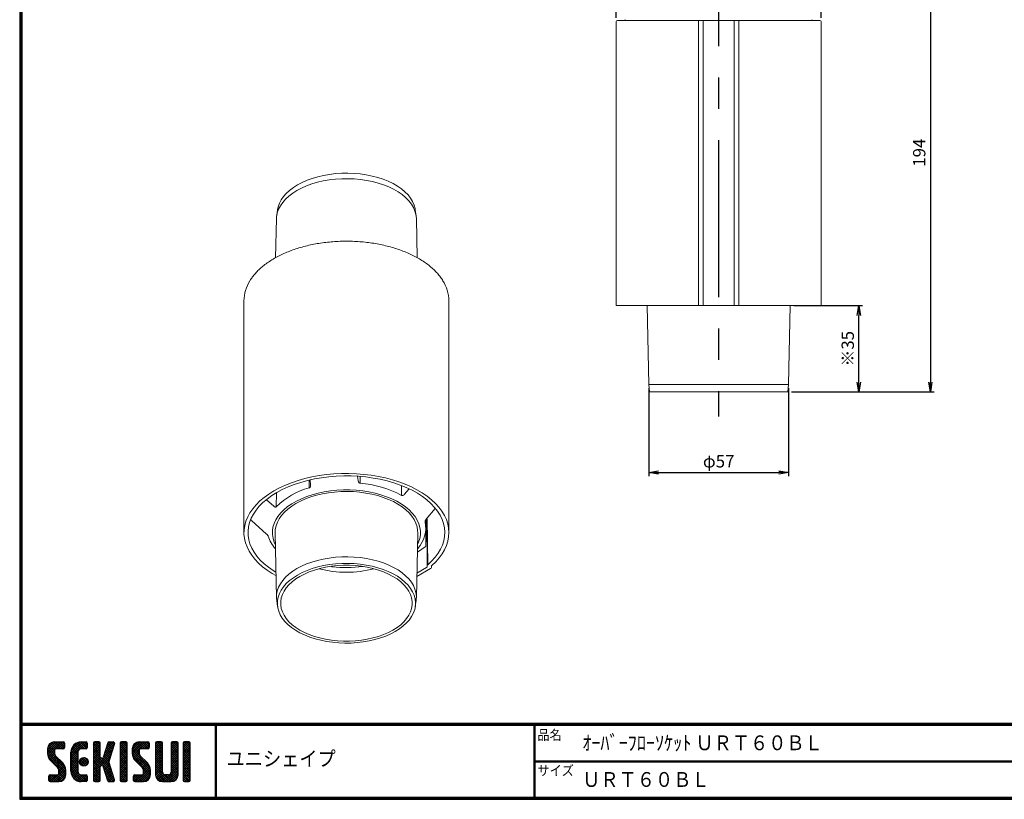
# Model space of a CAD drawing. Extents: x 7 to 805, y 7 to 559.
# Drawn here: x 7 to 406, y 7 to 323 of the extents above; entities that cross this region are included whole.
import ezdxf

# ---------------------------------------------------------------- set-up
doc = ezdxf.new("R2010")
doc.units = 0
doc.header["$PDMODE"] = 1
doc.linetypes.add('CENTER', pattern=[2, 1.25, -0.25, 0.25, -0.25])
doc.linetypes.add('CENTERX2', pattern=[101.6, 63.5, -12.7, 12.7, -12.7])
doc.layers.get('0').update_dxf_attribs({"linetype": 'CONTINUOUS'})
doc.layers.get('Defpoints').update_dxf_attribs({"linetype": 'CONTINUOUS'})
for name, color, linetype in [('CENTER L', 1, 'CENTER'), ('MOJI', 2, 'CONTINUOUS'), ('SEIHIN', 3, 'CONTINUOUS'), ('SUNPOU', 4, 'CONTINUOUS'), ('ZUWAKU', 7, 'CONTINUOUS')]:
    doc.layers.add(name, color=color, linetype=linetype)
doc.styles.add('MSPｺﾞｼｯｸ', font='txt')
doc.styles.get("Standard").update_dxf_attribs({"font": 'TXT', "bigfont": 'bigfont.shx'})
doc.dimstyles.get("Standard").update_dxf_attribs({"dimtxt": 5, "dimasz": 4, "dimexe": 1.5, "dimexo": 1.5, "dimgap": 2, "dimtad": 3, "dimdec": 0, "dimzin": 0, "dimdsep": 46, "dimtxsty": 'STANDARD', "dimblk": 'OPEN', "dimcen": 0, "dimclrd": 256, "dimclre": 256, "dimclrt": 256, "dimadec": 0, "dimazin": 0, "dimtfac": 1, "dimtdec": 0, "dimtofl": 0, "dimtmove": 0, "dimatfit": 3, "dimldrblk": 'OPEN', "dimfxl": 1, "dimtolj": 1, "dimtzin": 0, "dimlwd": -1, "dimlwe": -1, "dimarcsym": 0})

# ---------------------------------------------------------------- blocks, each defined once
blk = doc.blocks.new('*X1')
at = {"color": 0}
for p, q in [((21.29, 28.97), (25.57, 33.25)), ((21.29, 29.87), (24.67, 33.25)), ((21.31, 30.79), (23.76, 33.23)), ((21.33, 28.1), (26.47, 33.25)), ((24.11, 30.06), (21.94, 32.24)), ((24.62, 30.45), (22.39, 32.68)), ((25.52, 30.45), (22.96, 33.01)), ((26.42, 30.45), (23.65, 33.22)), ((27.31, 30.45), (24.51, 33.25)), ((24.57, 30.45), (27.37, 33.25)), ((28.01, 30.65), (25.41, 33.25)), ((25.47, 30.45), (28.03, 33.01)), ((28.12, 31.44), (26.31, 33.25)), ((26.36, 30.45), (28.12, 32.2)), ((28.12, 32.34), (27.21, 33.25)), ((30.74, 27.64), (36.35, 33.25)), ((30.74, 28.54), (35.45, 33.25)), ((30.76, 29.46), (34.53, 33.23)), ((31.06, 30.66), (33.34, 32.93)), ((33.98, 30.07), (32, 32.05)), ((34.55, 30.4), (32.49, 32.46)), ((35.4, 30.45), (33.05, 32.8)), ((36.3, 30.45), (33.69, 33.06)), ((34.28, 30.28), (37.16, 33.16)), ((37.13, 30.52), (34.43, 33.22)), ((37.39, 31.15), (35.29, 33.25)), ((35.35, 30.45), (37.39, 32.5)), ((37.39, 32.05), (36.19, 33.25)), ((39.84, 31.35), (41.74, 33.25)), ((39.84, 32.25), (40.84, 33.25)), ((39.84, 30.46), (42.48, 33.1)), ((39.84, 29.56), (42.64, 32.36)), ((42.64, 29.49), (39.84, 32.29)), ((42.64, 30.39), (39.97, 33.06)), ((42.64, 31.29), (40.68, 33.25)), ((42.64, 32.19), (41.58, 33.25)), ((44.35, 28.68), (48.4, 32.73)), ((44.76, 29.99), (48.01, 33.23)), ((45.18, 31.3), (47.13, 33.25)), ((47.56, 29.97), (45.43, 32.09)), ((45.59, 32.61), (46.23, 33.25)), ((47.77, 30.65), (45.64, 32.78)), ((47.99, 31.33), (46.08, 33.24)), ((48.2, 32.01), (46.97, 33.25)), ((48.4, 32.71), (47.86, 33.25)), ((50.69, 31.43), (52.51, 33.25)), ((50.69, 32.33), (51.62, 33.25)), ((50.69, 30.53), (53.3, 33.13)), ((50.69, 29.63), (53.49, 32.43)), ((53.49, 29.42), (50.69, 32.22)), ((53.49, 30.32), (50.78, 33.02)), ((53.49, 31.21), (51.46, 33.25)), ((53.49, 32.11), (52.35, 33.25)), ((55.59, 29.14), (59.7, 33.25)), ((55.59, 30.04), (58.8, 33.25)), ((55.61, 28.26), (60.6, 33.25)), ((55.65, 30.99), (57.85, 33.2)), ((55.75, 27.5), (61.49, 33.25)), ((58.39, 29.91), (56.16, 32.14)), ((58.77, 30.43), (56.6, 32.6)), ((59.64, 30.45), (57.14, 32.95)), ((60.54, 30.45), (57.8, 33.19)), ((61.44, 30.45), (58.64, 33.25)), ((62.22, 30.57), (59.54, 33.25)), ((59.59, 30.45), (62.25, 33.11)), ((62.42, 31.27), (60.44, 33.25)), ((60.49, 30.45), (62.42, 32.38)), ((62.42, 32.17), (61.33, 33.25)), ((65.04, 31.41), (66.88, 33.25)), ((65.04, 32.31), (65.98, 33.25)), ((65.04, 30.51), (67.66, 33.13)), ((65.04, 29.61), (67.84, 32.41)), ((67.84, 29.44), (65.04, 32.24)), ((67.84, 30.33), (65.14, 33.03)), ((67.84, 31.23), (65.82, 33.25)), ((67.84, 32.13), (66.72, 33.25)), ((71.34, 31.42), (73.17, 33.25)), ((71.34, 32.32), (72.27, 33.25)), ((71.34, 30.53), (73.95, 33.13)), ((71.34, 29.63), (74.14, 32.43)), ((74.14, 29.42), (71.34, 32.22)), ((74.14, 30.32), (71.44, 33.03)), ((74.14, 31.22), (72.11, 33.25)), ((74.14, 32.12), (73.01, 33.25)), ((76.24, 30.94), (78.55, 33.25)), ((76.24, 31.83), (77.66, 33.25)), ((76.24, 32.73), (76.76, 33.25)), ((76.24, 30.04), (79.03, 32.83)), ((79.04, 29.91), (76.24, 32.71)), ((76.24, 29.14), (79.04, 31.94)), ((79.04, 30.81), (76.62, 33.23)), ((79.04, 31.71), (77.5, 33.25)), ((79.04, 32.6), (78.4, 33.25)), ((28.45, 23.03), (21.29, 30.19)), ((28.64, 21.94), (21.29, 29.29)), ((28.64, 21.04), (21.3, 28.38)), ((24.15, 28.22), (21.35, 31.02)), ((21.49, 27.37), (24.09, 29.98)), ((24.09, 29.18), (21.58, 31.69)), ((21.75, 26.73), (24.09, 29.08)), ((22.09, 26.17), (24.15, 28.24)), ((27.26, 30.45), (28.12, 31.3)), ((30.74, 26.75), (33.71, 29.71)), ((33.54, 26.02), (30.74, 28.82)), ((30.74, 25.85), (33.54, 28.65)), ((33.54, 25.12), (30.74, 27.92)), ((33.54, 26.92), (30.79, 29.67)), ((33.54, 27.81), (30.96, 30.39)), ((33.54, 28.71), (31.23, 31.02)), ((33.63, 29.53), (31.58, 31.57)), ((36.24, 30.45), (37.39, 31.6)), ((39.84, 28.66), (42.64, 31.46)), ((42.64, 28.59), (39.84, 31.39)), ((39.84, 27.76), (42.64, 30.56)), ((42.64, 27.69), (39.84, 30.49)), ((39.84, 22.37), (47.61, 30.14)), ((39.84, 26.86), (42.64, 29.66)), ((46.89, 22.55), (39.84, 29.6)), ((39.84, 21.48), (47.2, 28.83)), ((39.84, 25.97), (42.64, 28.77)), ((47.3, 21.24), (39.84, 28.7)), ((43.93, 27.36), (48.03, 31.46)), ((46.26, 25.87), (44.13, 28)), ((46.48, 26.55), (44.35, 28.68)), ((46.69, 27.24), (44.57, 29.36)), ((46.91, 27.92), (44.78, 30.05)), ((47.12, 28.6), (45, 30.73)), ((47.34, 29.28), (45.21, 31.41)), ((50.69, 28.73), (53.49, 31.53)), ((53.49, 28.52), (50.69, 31.32)), ((50.69, 27.84), (53.49, 30.64)), ((53.49, 27.62), (50.69, 30.42)), ((50.69, 26.94), (53.49, 29.74)), ((53.49, 26.72), (50.69, 29.52)), ((50.69, 26.04), (53.49, 28.84)), ((53.49, 25.83), (50.69, 28.63)), ((50.69, 25.14), (53.49, 27.94)), ((62.82, 22.79), (55.59, 30.01)), ((62.94, 21.76), (55.59, 29.11)), ((58.6, 27.9), (55.62, 30.88)), ((62.94, 20.87), (55.62, 28.19)), ((58.39, 29.01), (55.83, 31.57)), ((55.99, 26.85), (58.39, 29.25)), ((56.32, 26.28), (58.42, 28.38)), ((61.39, 30.45), (62.42, 31.48)), ((65.04, 28.72), (67.84, 31.52)), ((67.84, 28.54), (65.04, 31.34)), ((65.04, 27.82), (67.84, 30.62)), ((67.84, 27.64), (65.04, 30.44)), ((65.04, 26.92), (67.84, 29.72)), ((67.84, 26.74), (65.04, 29.54)), ((65.04, 26.02), (67.84, 28.82)), ((67.84, 25.84), (65.04, 28.64)), ((65.04, 25.12), (67.84, 27.92)), ((71.34, 28.73), (74.14, 31.53)), ((74.14, 28.52), (71.34, 31.32)), ((71.34, 27.83), (74.14, 30.63)), ((74.14, 27.63), (71.34, 30.43)), ((71.34, 26.93), (74.14, 29.73)), ((74.14, 26.73), (71.34, 29.53)), ((71.34, 26.04), (74.14, 28.84)), ((74.14, 25.83), (71.34, 28.63)), ((71.34, 25.14), (74.14, 27.94)), ((79.04, 29.01), (76.24, 31.81)), ((76.24, 28.24), (79.04, 31.04)), ((79.04, 28.11), (76.24, 30.91)), ((76.24, 27.34), (79.04, 30.14)), ((79.04, 27.22), (76.24, 30.02)), ((76.24, 26.45), (79.04, 29.25)), ((79.04, 26.32), (76.24, 29.12)), ((76.24, 25.55), (79.04, 28.35)), ((79.04, 25.42), (76.24, 28.22)), ((28.64, 20.14), (21.52, 27.26)), ((22.5, 25.69), (24.48, 27.67)), ((22.95, 25.24), (24.93, 27.22)), ((23.4, 24.79), (25.38, 26.77)), ((23.85, 24.34), (25.83, 26.32)), ((24.3, 23.89), (26.28, 25.87)), ((24.75, 23.44), (26.73, 25.42)), ((25.19, 22.99), (27.17, 24.97)), ((25.62, 22.52), (27.62, 24.52)), ((25.84, 21.84), (28, 24)), ((30.74, 24.95), (33.54, 27.75)), ((33.54, 24.22), (30.74, 27.02)), ((30.74, 24.05), (33.54, 26.85)), ((33.54, 23.32), (30.74, 26.12)), ((30.74, 23.15), (33.54, 25.95)), ((33.54, 22.43), (30.74, 25.23)), ((30.74, 22.25), (33.54, 25.05)), ((33.54, 21.53), (30.74, 24.33)), ((30.74, 21.36), (33.54, 24.16)), ((36.11, 23.45), (34.25, 25.31)), ((34.27, 24.89), (36.31, 26.92)), ((34.39, 25.9), (35.29, 26.8)), ((36.81, 23.65), (34.44, 26.02)), ((34.53, 24.24), (36.95, 26.67)), ((37.31, 24.05), (34.84, 26.52)), ((34.96, 23.78), (37.41, 26.23)), ((37.64, 24.61), (35.41, 26.85)), ((35.58, 23.5), (37.69, 25.61)), ((37.73, 25.43), (36.22, 26.94)), ((36.5, 23.53), (37.67, 24.69)), ((39.84, 25.07), (42.64, 27.87)), ((47.71, 19.93), (39.84, 27.8)), ((39.84, 24.17), (42.66, 26.99)), ((42.98, 23.77), (39.84, 26.9)), ((39.84, 23.27), (43.17, 26.6)), ((42.64, 23.2), (39.84, 26)), ((42.64, 22.31), (39.84, 25.11)), ((42.64, 21.41), (39.84, 24.21)), ((43.05, 23.79), (46.78, 27.52)), ((46.47, 23.87), (43.63, 26.71)), ((43.74, 23.58), (46.37, 26.21)), ((46.06, 25.18), (43.92, 27.32)), ((43.97, 22.91), (46.1, 25.04)), ((44.19, 22.23), (46.32, 24.36)), ((53.49, 24.93), (50.69, 27.73)), ((50.69, 24.24), (53.49, 27.04)), ((53.49, 24.03), (50.69, 26.83)), ((50.69, 23.35), (53.49, 26.15)), ((53.49, 23.13), (50.69, 25.93)), ((50.69, 22.45), (53.49, 25.25)), ((53.49, 22.23), (50.69, 25.03)), ((50.69, 21.55), (53.49, 24.35)), ((53.49, 21.34), (50.69, 24.14)), ((62.94, 19.97), (55.93, 26.98)), ((56.71, 25.78), (58.7, 27.76)), ((57.16, 25.33), (59.14, 27.31)), ((57.61, 24.88), (59.59, 26.86)), ((58.06, 24.43), (60.04, 26.41)), ((58.51, 23.98), (60.49, 25.96)), ((58.96, 23.53), (60.94, 25.51)), ((59.41, 23.08), (61.39, 25.06)), ((59.85, 22.62), (61.83, 24.61)), ((60.12, 22), (62.23, 24.11)), ((67.84, 24.95), (65.04, 27.75)), ((65.04, 24.23), (67.84, 27.03)), ((67.84, 24.05), (65.04, 26.85)), ((65.04, 23.33), (67.84, 26.13)), ((67.84, 23.15), (65.04, 25.95)), ((65.04, 22.43), (67.84, 25.23)), ((67.84, 22.25), (65.04, 25.05)), ((65.04, 21.53), (67.84, 24.33)), ((67.84, 21.35), (65.04, 24.15)), ((74.14, 24.93), (71.34, 27.73)), ((71.34, 24.24), (74.14, 27.04)), ((74.14, 24.03), (71.34, 26.83)), ((71.34, 23.34), (74.14, 26.14)), ((74.14, 23.14), (71.34, 25.94)), ((71.34, 22.44), (74.14, 25.24)), ((74.14, 22.24), (71.34, 25.04)), ((71.34, 21.55), (74.14, 24.35)), ((74.14, 21.34), (71.34, 24.14)), ((76.24, 24.65), (79.04, 27.45)), ((79.04, 24.52), (76.24, 27.32)), ((76.24, 23.75), (79.04, 26.55)), ((79.04, 23.62), (76.24, 26.42)), ((76.24, 22.85), (79.04, 25.65)), ((79.04, 22.73), (76.24, 25.53)), ((76.24, 21.96), (79.04, 24.76)), ((79.04, 21.83), (76.24, 24.63)), ((21.82, 17.82), (23.95, 19.95)), ((21.82, 18.72), (23.05, 19.95)), ((22.1, 17.21), (24.85, 19.95)), ((25.35, 17.15), (22.55, 19.95)), ((22.94, 17.15), (28.53, 22.74)), ((26.22, 17.18), (23.45, 19.95)), ((23.84, 17.15), (28.64, 21.95)), ((26.93, 17.37), (24.34, 19.95)), ((24.74, 17.15), (28.64, 21.05)), ((27.5, 17.69), (25.24, 19.95)), ((25.64, 17.15), (28.64, 20.15)), ((28.57, 19.32), (25.81, 22.08)), ((27.97, 18.12), (25.81, 20.28)), ((25.84, 20.95), (28.31, 23.41)), ((28.33, 18.66), (25.84, 21.15)), ((37, 17.17), (30.74, 23.43)), ((36.12, 17.15), (30.74, 22.53)), ((35.23, 17.15), (30.74, 21.63)), ((34.28, 17.2), (30.8, 20.68)), ((30.82, 20.54), (33.54, 23.26)), ((31.02, 19.84), (33.54, 22.36)), ((31.31, 19.23), (33.54, 21.46)), ((31.68, 18.7), (33.69, 20.72)), ((32.12, 18.24), (34.1, 20.23)), ((32.62, 17.85), (34.74, 19.96)), ((33.2, 17.53), (35.62, 19.95)), ((33.86, 17.29), (36.52, 19.95)), ((37.39, 17.68), (35.12, 19.95)), ((37.39, 18.58), (36.02, 19.95)), ((37.39, 19.48), (36.92, 19.95)), ((39.84, 20.58), (42.66, 23.39)), ((42.64, 20.51), (39.84, 23.31)), ((39.84, 19.68), (42.64, 22.48)), ((42.64, 19.61), (39.84, 22.41)), ((39.84, 18.78), (42.64, 21.58)), ((42.64, 18.71), (39.84, 21.51)), ((39.84, 17.88), (42.64, 20.68)), ((42.64, 17.82), (39.84, 20.62)), ((48.13, 18.62), (44.04, 22.71)), ((44.4, 21.55), (46.53, 23.68)), ((48.36, 17.48), (44.45, 21.4)), ((44.62, 20.87), (46.75, 22.99)), ((44.83, 20.18), (46.96, 22.31)), ((47.8, 17.15), (44.87, 20.08)), ((45.05, 19.5), (47.18, 21.63)), ((45.27, 18.82), (47.39, 20.95)), ((45.48, 18.14), (47.61, 20.26)), ((50.69, 20.65), (53.49, 23.45)), ((53.49, 20.44), (50.69, 23.24)), ((50.69, 19.75), (53.49, 22.55)), ((53.49, 19.54), (50.69, 22.34)), ((50.69, 18.86), (53.49, 21.66)), ((53.49, 18.64), (50.69, 21.44)), ((50.69, 17.96), (53.49, 20.76)), ((53.49, 17.74), (50.69, 20.54)), ((56.12, 18), (58.07, 19.95)), ((56.12, 18.89), (57.17, 19.95)), ((56.3, 17.28), (58.97, 19.95)), ((59.47, 17.15), (56.67, 19.95)), ((57.07, 17.15), (62.79, 22.87)), ((60.36, 17.16), (57.57, 19.95)), ((57.97, 17.15), (62.93, 22.11)), ((61.1, 17.32), (58.47, 19.95)), ((58.86, 17.15), (62.94, 21.23)), ((61.7, 17.62), (59.37, 19.95)), ((59.76, 17.15), (62.94, 20.33)), ((62.18, 18.03), (60.04, 20.17)), ((60.14, 21.12), (62.55, 23.53)), ((62.83, 19.18), (60.14, 21.87)), ((62.57, 18.55), (60.14, 20.97)), ((65.04, 20.63), (67.84, 23.43)), ((71.15, 17.15), (65.04, 23.26)), ((70.25, 17.15), (65.04, 22.36)), ((69.35, 17.15), (65.04, 21.46)), ((68.45, 17.15), (65.04, 20.56)), ((65.05, 19.74), (67.84, 22.54)), ((65.21, 19), (67.84, 21.64)), ((65.51, 18.4), (67.87, 20.77)), ((65.92, 17.92), (68.21, 20.21)), ((66.43, 17.53), (68.85, 19.95)), ((67.06, 17.26), (69.75, 19.95)), ((67.84, 17.15), (70.75, 20.05)), ((68.74, 17.15), (74.14, 22.55)), ((71.97, 17.22), (69.25, 19.95)), ((69.64, 17.15), (74.14, 21.65)), ((72.63, 17.46), (70.14, 19.95)), ((70.54, 17.15), (74.14, 20.75)), ((73.17, 17.83), (70.87, 20.12)), ((71.24, 20.54), (74.14, 23.45)), ((73.6, 18.29), (71.27, 20.62)), ((74.14, 20.44), (71.34, 23.24)), ((74.12, 19.57), (71.34, 22.34)), ((73.92, 18.86), (71.34, 21.45)), ((76.24, 21.06), (79.04, 23.86)), ((79.04, 20.93), (76.24, 23.73)), ((76.24, 20.16), (79.04, 22.96)), ((79.04, 20.03), (76.24, 22.83)), ((76.24, 19.26), (79.04, 22.06)), ((79.04, 19.13), (76.24, 21.93)), ((76.24, 18.36), (79.04, 21.16)), ((79.04, 18.24), (76.24, 21.04)), ((78.97, 17.41), (76.24, 20.14)), ((76.27, 17.5), (79.04, 20.27)), ((23.55, 17.15), (21.82, 18.89)), ((22.65, 17.15), (21.82, 17.99)), ((21.89, 19.69), (22.08, 19.88)), ((24.45, 17.15), (21.9, 19.7)), ((26.66, 17.27), (28.52, 19.14)), ((32.9, 17.68), (31.27, 19.31)), ((34.63, 17.16), (37.25, 19.78)), ((35.52, 17.15), (37.39, 19.03)), ((36.41, 17.15), (37.39, 18.13)), ((42.35, 17.21), (39.84, 19.72)), ((41.51, 17.15), (39.84, 18.82)), ((40.61, 17.15), (39.84, 17.92)), ((40.09, 17.23), (42.64, 19.79)), ((40.9, 17.15), (42.64, 18.89)), ((41.8, 17.15), (42.64, 17.99)), ((46.9, 17.15), (45.28, 18.77)), ((45.7, 17.46), (47.82, 19.58)), ((45.95, 17.2), (45.7, 17.45)), ((46.29, 17.15), (48.04, 18.9)), ((47.19, 17.15), (48.26, 18.22)), ((48.2, 17.26), (48.29, 17.35)), ((53.15, 17.18), (50.69, 19.64)), ((52.29, 17.15), (50.69, 18.75)), ((51.39, 17.15), (50.69, 17.85)), ((50.89, 17.26), (53.49, 19.86)), ((51.68, 17.15), (53.49, 18.96)), ((52.58, 17.15), (53.49, 18.06)), ((57.68, 17.15), (56.12, 18.71)), ((56.78, 17.15), (56.12, 17.81)), ((58.58, 17.15), (56.14, 19.58)), ((60.72, 17.21), (62.88, 19.37)), ((67.54, 17.17), (65.06, 19.65)), ((71.44, 17.15), (74.14, 19.85)), ((72.67, 17.48), (73.81, 18.62)), ((78.33, 17.15), (76.24, 19.24)), ((77.43, 17.15), (76.24, 18.34)), ((76.82, 17.15), (79.04, 19.37)), ((77.72, 17.15), (79.04, 18.47)), ((78.63, 17.16), (79.03, 17.56))]:
    blk.add_line(p, q, dxfattribs=at)
blk = doc.blocks.new('_OPEN')
at = {"color": 0, "linetype": 'ByBlock'}
for p, q in [((-1, 0.167), (0, 0)), ((0, 0), (-1, -0.167)), ((0, 0), (-1, 0))]:
    blk.add_line(p, q, dxfattribs=at)
blk = doc.blocks.new('*D5')
at = {"layer": 'Defpoints', "color": 0}
for p in [(261.76, 174.95), (318.44, 174.95), (318.44, 139.37)]:
    blk.add_point(p, dxfattribs=at)
at = {"layer": 'SUNPOU'}
for p, q in [((261.76, 173.45), (261.76, 137.87)), ((318.44, 173.45), (318.44, 137.87)), ((265.76, 139.37), (314.44, 139.37))]:
    blk.add_line(p, q, dxfattribs=at)
at = {"layer": 'SUNPOU', "xscale": 4, "yscale": 4, "zscale": 4, "rotation": 180}
blk.add_blockref('_OPEN', (261.76, 139.37), dxfattribs=at)
at = {"layer": 'SUNPOU', "xscale": 4, "yscale": 4, "zscale": 4}
blk.add_blockref('_OPEN', (318.44, 139.37), dxfattribs=at)
at = {"layer": 'SUNPOU', "insert": (290.1, 143.87), "char_height": 5, "attachment_point": 5}
blk.add_mtext('\\A1;φ57', dxfattribs=at)
blk = doc.blocks.new('*D6')
at = {"layer": 'Defpoints', "color": 0}
for p in [(331.6, 426.41), (248.6, 321.91), (331.6, 321.91)]:
    blk.add_point(p, dxfattribs=at)
at = {"layer": 'SUNPOU'}
for p, q in [((248.6, 323.41), (248.6, 427.91)), ((331.6, 323.41), (331.6, 427.91)), ((252.6, 426.41), (327.6, 426.41))]:
    blk.add_line(p, q, dxfattribs=at)
at = {"layer": 'SUNPOU', "xscale": 4, "yscale": 4, "zscale": 4, "rotation": 180}
blk.add_blockref('_OPEN', (248.6, 426.41), dxfattribs=at)
at = {"layer": 'SUNPOU', "xscale": 4, "yscale": 4, "zscale": 4}
blk.add_blockref('_OPEN', (331.6, 426.41), dxfattribs=at)
at = {"layer": 'SUNPOU', "insert": (290.57, 430.91), "char_height": 5, "attachment_point": 5}
blk.add_mtext('\\A1;83', dxfattribs=at)
blk = doc.blocks.new('*D7')
at = {"layer": 'Defpoints', "color": 0}
for p in [(318.09, 365.45), (318.09, 171.95), (375.84, 171.95)]:
    blk.add_point(p, dxfattribs=at)
at = {"layer": 'SUNPOU'}
for p, q in [((319.59, 365.45), (377.34, 365.45)), ((375.84, 361.45), (375.84, 175.95)), ((319.59, 171.95), (377.34, 171.95))]:
    blk.add_line(p, q, dxfattribs=at)
at = {"layer": 'SUNPOU', "xscale": 4, "yscale": 4, "zscale": 4}
for p, rotation in [((375.84, 365.45), 90), ((375.84, 171.95), 270)]:
    blk.add_blockref('_OPEN', p, dxfattribs=dict(at, rotation=rotation))
at = {"layer": 'SUNPOU', "insert": (371.34, 268.85), "char_height": 5, "attachment_point": 5, "rotation": 90}
blk.add_mtext('\\A1;194', dxfattribs=at)
blk = doc.blocks.new('*D8')
at = {"layer": 'Defpoints', "color": 0}
for p in [(319, 206.95), (346.89, 206.95), (318.09, 171.95)]:
    blk.add_point(p, dxfattribs=at)
at = {"layer": 'SUNPOU'}
for p, q in [((320.5, 206.95), (348.39, 206.95)), ((346.89, 175.95), (346.89, 202.95)), ((319.59, 171.95), (348.39, 171.95))]:
    blk.add_line(p, q, dxfattribs=at)
at = {"layer": 'SUNPOU', "xscale": 4, "yscale": 4, "zscale": 4}
for p, rotation in [((346.89, 206.95), 90), ((346.89, 171.95), 270)]:
    blk.add_blockref('_OPEN', p, dxfattribs=dict(at, rotation=rotation))
at = {"layer": 'SUNPOU', "insert": (342.39, 189.45), "char_height": 5, "attachment_point": 5, "rotation": 90}
blk.add_mtext('\\A1;※35', dxfattribs=at)

msp = doc.modelspace()

# ---------------------------------------------------------------- linework, layer by layer
at = {"layer": 'CENTER L', "linetype": 'CENTERX2'}
msp.add_line((290.1, 375.45), (290.1, 161.95), dxfattribs=at)
at = {"layer": 'SEIHIN', "linetype": 'Continuous', "lineweight": 15}
for p, q in [((248.6, 321.91), (248.6, 206.95)), ((249.1, 322.41), (282.01, 322.41)), ((281.91, 206.95), (281.91, 321.91)), ((282.01, 322.41), (282.77, 322.41)), ((282.77, 322.41), (283.42, 322.41)), ((283.42, 322.41), (283.77, 322.41)), ((283.77, 322.41), (283.77, 321.91)), ((283.77, 322.41), (296.43, 322.41)), ((283.77, 321.91), (283.77, 206.95)), ((296.43, 322.41), (296.43, 321.91)), ((296.43, 322.41), (296.79, 322.41)), ((296.43, 206.95), (296.43, 321.91)), ((296.79, 322.41), (297.44, 322.41)), ((297.44, 322.41), (298.2, 322.41)), ((298.2, 322.41), (331.1, 322.41)), ((298.3, 321.91), (298.3, 206.95)), ((331.6, 206.95), (331.6, 321.91)), ((111.45, 245.74), (111.09, 243.31)), ((167.58, 243.31), (167.23, 245.74)), ((111, 242.15), (110.66, 226.32)), ((168.02, 226.31), (167.68, 242.15)), ((97.84, 208.84), (97.84, 114.97)), ((180.84, 114.97), (180.84, 208.84)), ((248.6, 206.95), (281.91, 206.95)), ((261.2, 206.95), (261.76, 174.95)), ((282.42, 206.95), (281.91, 206.95)), ((283.07, 206.95), (282.42, 206.95)), ((283.77, 206.95), (283.07, 206.95)), ((296.43, 206.95), (283.77, 206.95)), ((297.14, 206.95), (296.43, 206.95)), ((297.79, 206.95), (297.14, 206.95)), ((298.3, 206.95), (297.79, 206.95)), ((298.3, 206.95), (331.6, 206.95)), ((318.44, 174.95), (319, 206.95)), ((261.76, 174.95), (262.11, 171.95)), ((261.76, 174.95), (318.44, 174.95)), ((318.09, 171.95), (262.11, 171.95)), ((318.09, 171.95), (318.44, 174.95)), ((124.8, 134.29), (124.59, 136.28)), ((143.85, 137.77), (144.06, 136.05)), ((144.86, 137.72), (144.88, 135.02)), ((162.85, 130.52), (164.67, 132.65)), ((106.95, 128.27), (109.89, 125.68)), ((110.96, 131.04), (110.93, 125.43)), ((175.29, 124.74), (171.7, 120.49)), ((106.84, 114.56), (101.05, 119.72)), ((171.49, 116.85), (171.45, 120.15)), ((172.08, 101.68), (171.88, 120.71)), ((172.06, 120.91), (172.26, 102.01)), ((171.17, 119.47), (171.17, 119.34)), ((171.49, 116.85), (171.52, 110.05)), ((110.44, 114.77), (111, 88.64)), ((167.68, 88.64), (168.24, 114.77)), ((171.2, 109.18), (168.07, 107.12)), ((171.52, 110.05), (171.5, 109.55)), ((171.5, 109.55), (171.5, 109.43)), ((167.86, 97.23), (173.44, 100.45)), ((167.89, 98.6), (171.79, 100.85)), ((172.08, 101.26), (172.08, 101.68)), ((173.73, 100.86), (173.73, 101.39)), ((111.09, 87.49), (111.45, 85.05)), ((167.23, 85.05), (167.58, 87.49))]:
    msp.add_line(p, q, dxfattribs=at)
at = {"layer": 'SEIHIN', "linetype": 'Continuous', "lineweight": 15, "flags": 128}
for points in [[(111.45, 245.74), (111.69, 246.92), (112.2, 248.34), (112.92, 249.73), (113.85, 251.08), (114.99, 252.37), (116.33, 253.6), (117.85, 254.75), (119.55, 255.82), (121.4, 256.8), (123.4, 257.68), (125.52, 258.45), (127.76, 259.11), (130.09, 259.65), (132.5, 260.06), (134.96, 260.35), (137.45, 260.52), (139.97, 260.55), (142.47, 260.45), (144.95, 260.23), (147.39, 259.87), (149.76, 259.39), (152.04, 258.79), (154.23, 258.08), (156.29, 257.25), (158.22, 256.32), (160, 255.3), (161.61, 254.18), (163.04, 252.99), (164.28, 251.73), (165.31, 250.41), (166.14, 249.04), (166.76, 247.64), (167.15, 246.21), (167.23, 245.74)], [(167.68, 242.15), (167.67, 242.31), (167.5, 243.78), (167.1, 245.23), (166.48, 246.65), (165.64, 248.04), (164.59, 249.37), (163.33, 250.65), (161.89, 251.86), (160.26, 252.99), (158.46, 254.02), (156.51, 254.96), (154.42, 255.8), (152.2, 256.52), (149.89, 257.13), (147.49, 257.62), (145.02, 257.98), (142.51, 258.21), (139.97, 258.3), (137.43, 258.27), (134.9, 258.11), (132.41, 257.81), (129.98, 257.39), (127.62, 256.84), (125.35, 256.18), (123.2, 255.4), (121.17, 254.51), (119.3, 253.52), (117.58, 252.43), (116.04, 251.26), (114.69, 250.02), (113.53, 248.71), (112.59, 247.35), (111.86, 245.94), (111.35, 244.51), (111.06, 243.05), (111, 242.15)], [(110.81, 97.58), (109.24, 98.48), (107.23, 99.8), (105.38, 101.2), (103.72, 102.68), (102.25, 104.23), (100.98, 105.83), (99.92, 107.48), (99.07, 109.17), (98.44, 110.9), (98.03, 112.64), (97.85, 114.4), (97.89, 116.16), (98.15, 117.92), (98.64, 119.66), (99.35, 121.37), (100.27, 123.05), (101.4, 124.69), (102.74, 126.27), (104.28, 127.8), (106.01, 129.25), (107.92, 130.62), (109.99, 131.91), (112.23, 133.11), (114.61, 134.22), (117.13, 135.21), (119.77, 136.1), (122.51, 136.87), (125.34, 137.53), (128.25, 138.06), (131.22, 138.47), (134.23, 138.75), (137.28, 138.9), (140.33, 138.92), (143.37, 138.82), (146.4, 138.58), (149.39, 138.22), (152.32, 137.73), (155.18, 137.12), (157.96, 136.39), (160.63, 135.54), (163.19, 134.58), (165.63, 133.51), (167.91, 132.35), (170.05, 131.09), (172.02, 129.74), (173.81, 128.31), (175.41, 126.82), (176.82, 125.25), (178.03, 123.63), (179.03, 121.97), (179.81, 120.27), (180.38, 118.53), (180.72, 116.78), (180.84, 115.02), (180.73, 113.26), (180.4, 111.51), (179.85, 109.78), (179.08, 108.07), (178.09, 106.4), (176.89, 104.78), (175.5, 103.22), (173.9, 101.71), (173.9, 101.71)], [(110.78, 98.93), (109.64, 99.63), (107.71, 100.98), (105.97, 102.4), (104.42, 103.89), (103.06, 105.45), (101.92, 107.06), (100.99, 108.72), (100.28, 110.41), (99.79, 112.13), (99.53, 113.87), (99.5, 115.61), (99.7, 117.35), (100.13, 119.08), (100.78, 120.78), (101.65, 122.45), (102.74, 124.07), (104.03, 125.65), (105.53, 127.16), (107.23, 128.6), (109.11, 129.96), (111.16, 131.24), (113.37, 132.43), (115.74, 133.51), (118.23, 134.49), (120.85, 135.35), (123.58, 136.1), (126.39, 136.73), (129.28, 137.24), (132.23, 137.61), (135.22, 137.86), (138.23, 137.97), (141.25, 137.95), (144.26, 137.8), (147.24, 137.52), (150.17, 137.11), (153.04, 136.58), (155.84, 135.92), (158.53, 135.13), (161.12, 134.24), (163.59, 133.23), (165.91, 132.12), (168.08, 130.91), (170.09, 129.61), (171.92, 128.22), (173.56, 126.76), (175.01, 125.23), (176.25, 123.64), (177.28, 122), (178.09, 120.33), (178.69, 118.62), (179.05, 116.89), (179.19, 115.15), (179.09, 113.4), (178.77, 111.67), (178.23, 109.96), (177.46, 108.27), (176.47, 106.63), (175.27, 105.03), (173.86, 103.49), (172.26, 102.01), (172.26, 102.01)], [(124.28, 133.13), (124.3, 134.76), (124.31, 136.22)], [(110.54, 110.12), (110.07, 111.17), (109.61, 112.66), (109.37, 114.17), (109.36, 115.69), (109.59, 117.2), (110.04, 118.69), (110.71, 120.16), (111.61, 121.58), (112.71, 122.96), (114.02, 124.27), (115.53, 125.51), (117.22, 126.67), (119.07, 127.74), (121.08, 128.72), (123.24, 129.59), (125.51, 130.34), (127.89, 130.98), (130.36, 131.5), (132.9, 131.89), (135.48, 132.15), (138.1, 132.28), (140.73, 132.27), (143.34, 132.14), (145.92, 131.87), (148.46, 131.47), (150.92, 130.95), (153.3, 130.3), (155.57, 129.54), (157.71, 128.67), (159.71, 127.69), (161.56, 126.61), (163.24, 125.44), (164.73, 124.2), (166.03, 122.88), (167.13, 121.5), (168.01, 120.07), (168.67, 118.61), (169.11, 117.11), (169.32, 115.6), (169.3, 114.09), (169.05, 112.58), (168.57, 111.09), (168.14, 110.12)], [(168.24, 114.77), (168.19, 115.9), (167.94, 117.37), (167.46, 118.82), (166.76, 120.24), (165.85, 121.61), (164.73, 122.94), (163.41, 124.2), (161.9, 125.4), (160.22, 126.51), (158.37, 127.53), (156.38, 128.45), (154.25, 129.27), (152, 129.97), (149.65, 130.56), (147.23, 131.02), (144.74, 131.36), (142.21, 131.58), (139.66, 131.66), (137.1, 131.61), (134.56, 131.43), (132.06, 131.12), (129.62, 130.69), (127.25, 130.13), (124.98, 129.45), (122.82, 128.66), (120.79, 127.77), (118.9, 126.77)], [(161.7, 130.07), (161.7, 131.69), (161.69, 133.99)], [(118.9, 126.77), (117.18, 125.68), (115.62, 124.51), (114.26, 123.26), (113.09, 121.95), (112.12, 120.58), (111.37, 119.17), (110.83, 117.73), (110.52, 116.26), (110.44, 114.79), (110.44, 114.77)], [(119.3, 100.41), (121.17, 101.4), (123.2, 102.29), (125.35, 103.07), (127.62, 103.74), (129.98, 104.29), (132.41, 104.71), (134.9, 105), (137.43, 105.17), (139.97, 105.2), (142.51, 105.1), (145.02, 104.87), (147.49, 104.51), (149.89, 104.03), (152.2, 103.42), (154.42, 102.7), (156.51, 101.86), (158.46, 100.92), (160.26, 99.88), (161.89, 98.76), (163.33, 97.55), (164.59, 96.27), (165.64, 94.94), (166.48, 93.55), (167.1, 92.13), (167.5, 90.68), (167.67, 89.21), (167.61, 87.74), (167.58, 87.49)], [(111.09, 87.49), (111, 88.48), (111.06, 89.95), (111.35, 91.4), (111.86, 92.84), (112.59, 94.25), (113.53, 95.61), (114.69, 96.92), (116.04, 98.16), (117.58, 99.33), (119.3, 100.41)], [(119.55, 97.82), (117.85, 96.75), (116.33, 95.6), (114.99, 94.37), (113.85, 93.08), (112.92, 91.73), (112.2, 90.34), (111.69, 88.92), (111.41, 87.48), (111.36, 86.03), (111.52, 84.59), (111.92, 83.15), (112.53, 81.75), (113.36, 80.38), (114.4, 79.06), (115.64, 77.8), (117.07, 76.61), (118.68, 75.49), (120.45, 74.47), (122.38, 73.54), (124.45, 72.71), (126.63, 72), (128.92, 71.4), (131.29, 70.92), (133.72, 70.57), (136.2, 70.34), (138.71, 70.24), (141.22, 70.27), (143.72, 70.44), (146.18, 70.73), (148.58, 71.14), (150.91, 71.68), (153.15, 72.34), (155.28, 73.11), (157.28, 73.99), (159.13, 74.97), (160.82, 76.04), (162.34, 77.19), (163.68, 78.42), (164.82, 79.71), (165.76, 81.06), (166.48, 82.45), (166.98, 83.87), (167.26, 85.31), (167.32, 86.76), (167.15, 88.2), (166.76, 89.64), (166.14, 91.04), (165.31, 92.41), (164.28, 93.73), (163.04, 94.99), (161.61, 96.18), (160, 97.3), (158.22, 98.32), (156.29, 99.25), (154.23, 100.08), (152.04, 100.79), (149.76, 101.39), (147.39, 101.87), (144.95, 102.22), (142.47, 102.45), (139.97, 102.55), (137.45, 102.52), (134.96, 102.35), (132.5, 102.06), (130.09, 101.65), (127.76, 101.11), (125.52, 100.45), (123.4, 99.68), (121.4, 98.8), (119.55, 97.82)], [(120.5, 97.27), (118.84, 96.22), (117.36, 95.09), (116.07, 93.88), (114.97, 92.61), (114.08, 91.28), (113.41, 89.92), (112.95, 88.52), (112.73, 87.11), (112.73, 85.69), (112.95, 84.27), (113.41, 82.87), (114.08, 81.51), (114.97, 80.18), (116.07, 78.91), (117.36, 77.7), (118.84, 76.57), (120.5, 75.52), (122.32, 74.56), (124.28, 73.71), (126.37, 72.96), (128.58, 72.33), (130.87, 71.81), (133.24, 71.43), (135.66, 71.16), (138.11, 71.03), (140.57, 71.03), (143.02, 71.16), (145.44, 71.43), (147.8, 71.81), (150.1, 72.33), (152.3, 72.96), (154.39, 73.71), (156.36, 74.56), (158.17, 75.52), (159.83, 76.57), (161.31, 77.7), (162.61, 78.91), (163.71, 80.18), (164.6, 81.51), (165.27, 82.87), (165.72, 84.27), (165.95, 85.69), (165.95, 87.11), (165.72, 88.52), (165.27, 89.92), (164.6, 91.28), (163.71, 92.61), (162.61, 93.88), (161.31, 95.09), (159.83, 96.22), (158.17, 97.27), (156.36, 98.23), (154.39, 99.08), (152.3, 99.83), (150.1, 100.46), (147.8, 100.98), (145.44, 101.37), (143.02, 101.63), (140.57, 101.76), (138.11, 101.76), (135.66, 101.63), (133.24, 101.37), (130.87, 100.98), (128.58, 100.46), (126.37, 99.83), (124.28, 99.08), (122.32, 98.23), (120.5, 97.27)]]:
    msp.add_lwpolyline(points, dxfattribs=at)
at = {"layer": 'SEIHIN', "linetype": 'Continuous', "lineweight": 15}
for centre, radius, start, end in [((249.1, 321.91), 0.5, 90, 180), ((251.65, 323.41), 1, 270, 315), ((282.61, 322.03), 0.717, 148.0116, 189.6434), ((297.59, 322.03), 0.717, 350.3564, 31.9884), ((328.56, 323.41), 1, 225, 270), ((331.1, 321.91), 0.5, 0, 90), ((113.29, 208.6), 15.46, 147.3279, 179.0949), ((165.57, 208.66), 15.27, 0.6838, 33.4498), ((132.09, 104.18), 29.99, 105.1062, 134.8884), ((141.15, 91.26), 43.91, 62.0938, 85.1244), ((159.45, 116.77), 12, 316.9422, 12.3736), ((121.12, 117.83), 14.12, 197.7305, 221.7083), ((139.34, 142.77), 43.83, 255.3349, 284.6651), ((139.34, 150.02), 49.18, 263.2871, 277.7243), ((173.23, 100.91), 0.503, 294.3745, 354.3033), ((174.16, 101.37), 0.431, 127.6619, 177.1074)]:
    msp.add_arc(centre, radius, start, end, dxfattribs=at)
msp.add_ellipse((171.08, 101.26), major_axis=(1, 0), ratio=0.57727, start_param=5.497834, end_param=6.283201, dxfattribs=at)
for points, knots in [([(178.26, 217.24), (178.25, 217.27), (177.93, 217.82), (177.13, 218.88), (175.86, 220.4), (174.38, 221.85), (172.73, 223.25), (170.92, 224.57), (168.96, 225.82), (166.85, 226.98), (164.61, 228.05), (162.24, 229.03), (159.77, 229.91), (157.19, 230.69), (154.53, 231.36), (151.79, 231.92), (149, 232.37), (146.15, 232.71), (143.28, 232.92), (140.38, 233.02), (137.48, 233.01), (134.59, 232.87), (131.72, 232.62), (128.89, 232.26), (126.11, 231.78), (123.39, 231.19), (120.75, 230.48), (118.21, 229.68), (115.76, 228.77), (113.43, 227.76), (111.22, 226.66), (109.15, 225.48), (107.23, 224.21), (105.46, 222.86), (103.86, 221.45), (102.44, 219.96), (101.25, 218.52), (100.62, 217.55), (100.34, 217.11)], [0, 0, 0, 0, 0.001089, 0.02963, 0.058227, 0.086869, 0.115543, 0.144236, 0.172939, 0.201646, 0.230351, 0.259052, 0.287747, 0.316437, 0.345122, 0.373801, 0.402477, 0.431149, 0.459818, 0.488487, 0.517154, 0.545822, 0.574491, 0.603163, 0.631837, 0.660516, 0.689199, 0.717889, 0.746585, 0.775289, 0.804, 0.832717, 0.86144, 0.890166, 0.918889, 0.9476, 0.976289, 1, 1, 1, 1]), ([(144.88, 135.02), (144.8, 135.03), (144.62, 135.07), (144.38, 135.26), (144.16, 135.58), (144.1, 135.88), (144.06, 136.05)], [0, 0, 0, 0, 0.184669, 0.368421, 0.630642, 1, 1, 1, 1]), ([(124.8, 134.29), (124.81, 134.12), (124.82, 133.83), (124.7, 133.48), (124.52, 133.24), (124.36, 133.17), (124.28, 133.13)], [0, 0, 0, 0, 0.350232, 0.605397, 0.805763, 1, 1, 1, 1]), ([(162.85, 130.52), (162.73, 130.4), (162.53, 130.2), (162.2, 130.03), (161.92, 129.98), (161.77, 130.04), (161.7, 130.07)], [0, 0, 0, 0, 0.350233, 0.605398, 0.805767, 1, 1, 1, 1]), ([(110.93, 125.43), (110.88, 125.39), (110.79, 125.31), (110.56, 125.31), (110.25, 125.4), (110.03, 125.58), (109.89, 125.68)], [0, 0, 0, 0, 0.184672, 0.368421, 0.630641, 1, 1, 1, 1]), ([(100.55, 120.25), (100.57, 120.23), (100.68, 120.07), (100.86, 119.89), (101.02, 119.75), (101.05, 119.72)], [0, 0, 0, 0, 0.119916, 0.810939, 1, 1, 1, 1]), ([(171.17, 119.34), (171.17, 119.4), (171.16, 119.51), (171.23, 119.77), (171.4, 120.11), (171.59, 120.35), (171.7, 120.49)], [0, 0, 0, 0, 0.184671, 0.368418, 0.630642, 1, 1, 1, 1]), ([(106.84, 114.56), (106.96, 114.45), (107.17, 114.25), (107.42, 113.96), (107.59, 113.71), (107.64, 113.59), (107.67, 113.53)], [0, 0, 0, 0, 0.350234, 0.605401, 0.805761, 1, 1, 1, 1]), ([(171.2, 109.18), (171.26, 109.22), (171.37, 109.3), (171.47, 109.39), (171.5, 109.42), (171.5, 109.43), (171.5, 109.43)], [0, 0, 0, 0, 0.311011, 0.621548, 0.941409, 1, 1, 1, 1]), ([(133.2, 101.32), (133.22, 101.3), (133.28, 101.26), (133.39, 101.23), (133.5, 101.2), (133.56, 101.19), (133.59, 101.18)], [0, 0, 0, 0, 0.1950919, 0.6026426, 0.7995924, 1, 1, 1, 1]), ([(172.26, 102.01), (172.21, 101.96), (172.11, 101.86), (172.09, 101.74), (172.08, 101.68)], [0, 0, 0, 0, 0.4898321, 1, 1, 1, 1])]:
    msp.add_open_spline(points, degree=3, knots=knots, dxfattribs=at)
at = {"layer": 'ZUWAKU'}
for p, q in [((7, 37.8), (804.4, 37.8)), ((7, 37.6), (804.4, 37.6)), ((7, 37.4), (804.4, 37.4)), ((7, 37.2), (804.4, 37.2)), ((7, 37), (804.4, 37)), ((86.13, 37), (86.13, 7.8)), ((86.33, 37), (86.33, 7.8)), ((86.53, 37), (86.53, 7.8)), ((215.25, 37), (215.25, 7.8)), ((215.45, 37), (215.45, 7.8)), ((215.65, 37), (215.65, 7.8)), ((21.09, 30.25), (24.59, 30.25)), ((25.12, 29.72), (25.12, 27.97)), ((31.94, 30.25), (33.87, 30.25)), ((34.39, 29.72), (34.39, 27.97)), ((36.84, 29.72), (36.84, 14.68)), ((39.12, 30.25), (37.37, 30.25)), ((39.64, 24.12), (39.64, 29.72)), ((42.68, 29.88), (40.81, 23.97)), ((43.18, 30.25), (44.88, 30.25)), ((45.38, 29.57), (44.31, 26.21)), ((47.69, 29.72), (47.69, 14.68)), ((49.97, 30.25), (48.22, 30.25)), ((50.49, 14.68), (50.49, 29.72)), ((55.39, 30.25), (58.89, 30.25)), ((59.42, 29.72), (59.42, 27.97)), ((62.04, 29.72), (62.04, 16.95)), ((64.32, 30.25), (62.57, 30.25)), ((64.84, 18), (64.84, 29.72)), ((68.34, 29.72), (68.34, 18)), ((70.62, 30.25), (68.87, 30.25)), ((71.14, 16.95), (71.14, 29.72)), ((73.24, 29.72), (73.24, 14.68)), ((75.52, 30.25), (73.77, 30.25)), ((76.04, 14.68), (76.04, 29.72)), ((18.29, 27.45), (18.29, 25.63)), ((21.09, 26.93), (21.09, 25.63)), ((24.41, 21.74), (21.5, 24.64)), ((24.59, 27.45), (21.62, 27.45)), ((27.74, 18.35), (27.74, 26.05)), ((30.54, 26.05), (30.54, 18.35)), ((33.87, 27.45), (31.94, 27.45)), ((44.31, 26.21), (43.05, 22.2)), ((52.59, 27.45), (52.59, 25.63)), ((55.39, 26.93), (55.39, 25.63)), ((58.71, 21.74), (55.8, 24.64)), ((58.89, 27.45), (55.92, 27.45)), ((19.52, 22.66), (22.43, 19.76)), ((39.64, 14.68), (39.64, 20.27)), ((40.31, 23.6), (40.17, 23.6)), ((40.17, 20.8), (40.31, 20.8)), ((42.68, 14.52), (40.81, 20.43)), ((45.38, 14.83), (43.05, 22.2)), ((53.82, 22.66), (56.73, 19.76)), ((215.65, 22.6), (454.42, 22.6)), ((215.65, 22.4), (454.42, 22.4)), ((215.65, 22.2), (454.42, 22.2)), ((18.82, 14.68), (18.82, 16.43)), ((19.34, 16.95), (22.32, 16.95)), ((22.84, 17.47), (22.84, 18.77)), ((25.64, 16.95), (25.64, 18.77)), ((31.94, 16.95), (33.87, 16.95)), ((34.39, 16.43), (34.39, 14.68)), ((53.12, 14.68), (53.12, 16.43)), ((53.64, 16.95), (56.62, 16.95)), ((57.14, 17.47), (57.14, 18.77)), ((59.94, 16.95), (59.94, 18.77)), ((67.29, 16.95), (65.89, 16.95)), ((19.34, 14.15), (22.84, 14.15)), ((33.87, 14.15), (31.94, 14.15)), ((37.37, 14.15), (39.12, 14.15)), ((43.18, 14.15), (44.88, 14.15)), ((48.22, 14.15), (49.97, 14.15)), ((53.64, 14.15), (57.14, 14.15)), ((64.84, 14.15), (68.34, 14.15)), ((73.77, 14.15), (75.52, 14.15))]:
    msp.add_line(p, q, dxfattribs=at)
for points in [[(7, 558.6), (7, 7), (804.6, 7), (804.6, 558.6)], [(7.2, 558.4), (7.2, 7.2), (804.4, 7.2), (804.4, 558.4)], [(7.4, 558.2), (7.4, 7.4), (804.2, 7.4), (804.2, 558.2)], [(7.6, 558), (7.6, 7.6), (804, 7.6), (804, 558)], [(7.8, 557.8), (7.8, 7.8), (803.8, 7.8), (803.8, 557.8)]]:
    msp.add_lwpolyline(points, close=True, dxfattribs=at)
msp.add_circle((32.99, 22.2), 1.75, dxfattribs=at)
for centre, radius, start, end in [((21.09, 27.45), 2.8, 90, 180), ((24.59, 29.72), 0.525, 0, 90), ((24.59, 27.97), 0.525, 270, 0), ((31.94, 26.05), 4.2, 90, 180), ((33.87, 29.72), 0.525, 0, 90), ((33.87, 27.97), 0.525, 270, 0), ((37.37, 29.72), 0.525, 90, 180), ((39.12, 29.72), 0.525, 0, 90), ((43.18, 29.72), 0.525, 90, 162.4744), ((44.88, 29.72), 0.525, 342.4744, 90), ((48.22, 29.72), 0.525, 90, 180), ((49.97, 29.72), 0.525, 0, 90), ((55.39, 27.45), 2.8, 90, 180), ((58.89, 29.72), 0.525, 0, 90), ((58.89, 27.97), 0.525, 270, 0), ((62.57, 29.72), 0.525, 90, 180), ((64.32, 29.72), 0.525, 0, 90), ((68.87, 29.72), 0.525, 90, 180), ((70.62, 29.72), 0.525, 0, 90), ((73.77, 29.72), 0.525, 90, 180), ((75.52, 29.72), 0.525, 0, 90), ((22.49, 25.63), 4.2, 180, 225), ((21.62, 26.93), 0.525, 90, 180), ((22.49, 25.63), 1.4, 180, 225), ((31.94, 26.05), 1.4, 90, 180), ((40.17, 24.12), 0.525, 180, 270), ((40.31, 24.12), 0.525, 270, 342.4744), ((56.79, 25.63), 4.2, 180, 225), ((55.92, 26.93), 0.525, 90, 180), ((56.79, 25.63), 1.4, 180, 225), ((21.44, 18.77), 4.2, 0, 45), ((40.17, 20.27), 0.525, 90, 180), ((40.31, 20.27), 0.525, 17.5256, 90), ((55.74, 18.77), 4.2, 0, 45), ((19.34, 16.43), 0.525, 90, 180), ((22.32, 17.47), 0.525, 270, 0), ((21.44, 18.77), 1.4, 0, 45), ((22.84, 16.95), 2.8, 270, 0), ((31.94, 18.35), 4.2, 180, 270), ((31.94, 18.35), 1.4, 180, 270), ((33.87, 16.43), 0.525, 0, 90), ((53.64, 16.43), 0.525, 90, 180), ((56.62, 17.47), 0.525, 270, 0), ((55.74, 18.77), 1.4, 0, 45), ((57.14, 16.95), 2.8, 270, 0), ((64.84, 16.95), 2.8, 180, 270), ((65.89, 18), 1.05, 180, 270), ((67.29, 18), 1.05, 270, 0), ((68.34, 16.95), 2.8, 270, 0), ((19.34, 14.68), 0.525, 180, 270), ((33.87, 14.68), 0.525, 270, 0), ((37.37, 14.68), 0.525, 180, 270), ((39.12, 14.68), 0.525, 270, 0), ((43.18, 14.68), 0.525, 197.5256, 270), ((44.88, 14.68), 0.525, 270, 17.5256), ((48.22, 14.68), 0.525, 180, 270), ((49.97, 14.68), 0.525, 270, 0), ((53.64, 14.68), 0.525, 180, 270), ((73.77, 14.68), 0.525, 180, 270), ((75.52, 14.68), 0.525, 270, 0)]:
    msp.add_arc(centre, radius, start, end, dxfattribs=at)

# ---------------------------------------------------------------- block references
at = {"layer": 'ZUWAKU', "linetype": 'Continuous'}
msp.add_blockref('*X1', (-3, -3), dxfattribs=at)

# ---------------------------------------------------------------- texts
at = {"layer": 'MOJI', "style": 'MSPｺﾞｼｯｸ', "width": 0.9}
for s, p in [('ｵｰﾊﾞｰﾌﾛｰｿｹｯﾄ ＵＲＴ６０ＢＬ ', (234.85, 26.88)), ('ユニシェイプ', (90.8, 20.44)), ('ＵＲＴ６０ＢＬ', (234.85, 12.03))]:
    msp.add_text(s, height=6, dxfattribs=at).set_placement(p)
at = {"layer": 'ZUWAKU', "style": 'MSPｺﾞｼｯｸ', "width": 0.9}
for s, p in [('品名', (216.72, 31.06)), ('サイズ', (216.72, 16.66))]:
    msp.add_text(s, height=4, dxfattribs=at).set_placement(p)

# ---------------------------------------------------------------- dimensions: what is measured, and where the dimension line sits
at = {"layer": 'SUNPOU'}
dim = msp.add_linear_dim(base=(331.6, 426.41), p1=(248.6, 321.91), p2=(331.6, 321.91), dimstyle='STANDARD', dxfattribs=at)
dim.commit()
dim.dimension.update_dxf_attribs({"geometry": '*D6', "text_midpoint": (290.57, 426.41), "dimtype": 160})
dim = msp.add_linear_dim(base=(375.835376, 171.946235), p1=(318.092186, 365.44624), p2=(318.092186, 171.946235), angle=90, dimstyle='STANDARD', dxfattribs=at)
dim.commit()
dim.dimension.update_dxf_attribs({"geometry": '*D7', "text_midpoint": (375.835376, 268.854857), "dimtype": 160})
dim = msp.add_linear_dim(base=(346.89, 206.95), p1=(318.09, 171.95), p2=(319, 206.95), angle=90, text='※<>', dimstyle='STANDARD', dxfattribs=at)
dim.commit()
dim.dimension.update_dxf_attribs({"geometry": '*D8', "text_midpoint": (342.39, 189.45)})
dim = msp.add_linear_dim(base=(318.44, 139.37), p1=(261.76, 174.95), p2=(318.44, 174.95), text='φ<>', dimstyle='STANDARD', dxfattribs=at)
dim.commit()
dim.dimension.update_dxf_attribs({"geometry": '*D5', "text_midpoint": (290.1, 139.37), "dimtype": 160})

doc.saveas('drawing.dxf')
